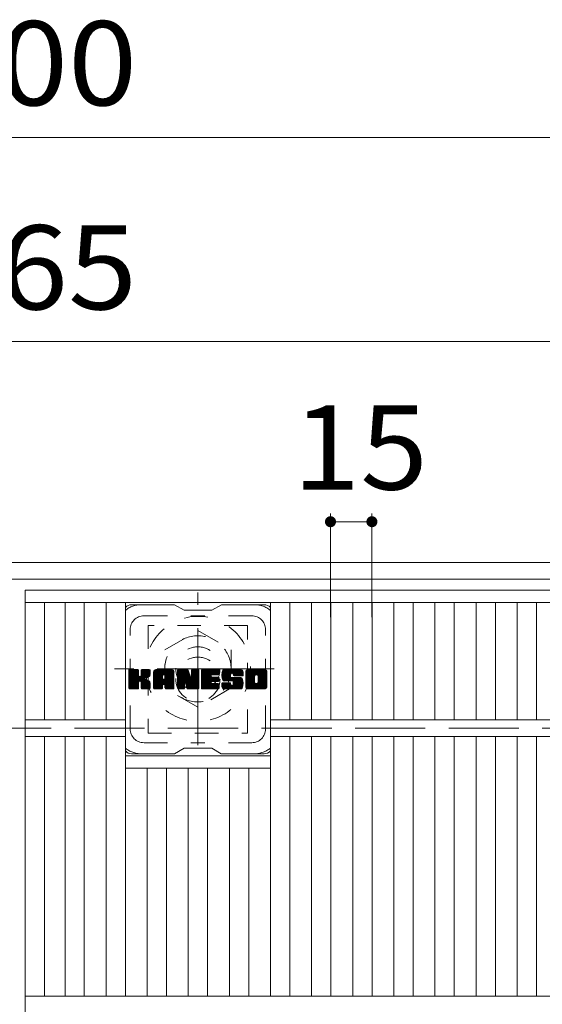
# Model space of a CAD drawing. Units: millimetres. Extents: x -1897 to 1874, y -10003 to 1346.
# Drawn here: x -1131 to -942, y 989 to 1346 of the extents above; entities that cross this region are included whole.
import ezdxf

# ---------------------------------------------------------------- set-up
doc = ezdxf.new("R2010")
doc.units = ezdxf.units.MM
doc.header["$LTSCALE"] = 10
for name, pattern in [('JWW_CENTER1', [6.773333, 4.233333, -0.846667, 0.846667, -0.846667]), ('JWW_DASHED1', [1.693333, 0.846667, -0.846667]), ('JWW_DASHED3', [3.386667, 2.54, -0.846667])]:
    doc.linetypes.add(name, pattern=pattern)
for name, color, linetype in [('C-1', 7, 'Continuous'), ('C-2', 7, 'Continuous'), ('C-3', 7, 'Continuous'), ('C-4', 7, 'Continuous'), ('C-7', 7, 'Continuous')]:
    doc.layers.add(name, color=color, linetype=linetype)
doc.styles.add('ＭＳ ゴシック', font='txt', dxfattribs={"height": 1})

msp = doc.modelspace()

# ---------------------------------------------------------------- linework, layer by layer
at = {"layer": 'C-1', "color": 2, "linetype": 'Continuous', "lineweight": 9}
for p, q in [((-721.35, 1149.01), (-1541.35, 1149.01)), ((-727.35, 1143.01), (-1535.35, 1143.01))]:
    msp.add_line(p, q, dxfattribs=at)
at = {"layer": 'C-1', "color": 2, "linetype": 'JWW_CENTER1', "lineweight": 9}
for p, q in [((-1066.85, 1082.87), (-1066.85, 1138.14)), ((-1039.22, 1110.51), (-1096.99, 1110.51))]:
    msp.add_line(p, q, dxfattribs=at)
at = {"layer": 'C-1', "color": 2, "linetype": 'JWW_DASHED1', "lineweight": 9}
for p, q in [((-1078.85, 1117.43), (-1066.85, 1124.36)), ((-1066.85, 1124.36), (-1054.85, 1117.43)), ((-1078.85, 1103.58), (-1078.85, 1117.43)), ((-1054.85, 1117.43), (-1054.85, 1103.58)), ((-1066.85, 1096.65), (-1078.85, 1103.58)), ((-1054.85, 1103.58), (-1066.85, 1096.65))]:
    msp.add_line(p, q, dxfattribs=at)
at = {"layer": 'C-1', "color": 2, "linetype": 'JWW_DASHED3', "lineweight": 9}
msp.add_line((-781.35, 1089.01), (-1481.35, 1089.01), dxfattribs=at)
at = {"layer": 'C-1', "color": 2, "linetype": 'JWW_DASHED1', "lineweight": 9}
for radius in [19, 12, 8]:
    msp.add_circle((-1066.85, 1110.51), radius, dxfattribs=at)
at = {"layer": 'C-2', "color": 3, "linetype": 'Continuous', "lineweight": 9}
for p, q in [((-1129.35, 1139.01), (-736.35, 1139.01)), ((-1129.35, 339.01), (-1129.35, 1139.01)), ((-1129.35, 1134.5), (-736.35, 1134.5)), ((-1122.35, 1092), (-1122.35, 1134.5)), ((-1114.84, 1092), (-1114.84, 1134.5)), ((-1107.96, 1092), (-1107.96, 1134.5)), ((-1100.11, 1092), (-1100.11, 1134.5)), ((-1093.11, 992), (-1093.11, 1134.5)), ((-1040.59, 992), (-1040.59, 1134.5)), ((-1033.59, 1092), (-1033.59, 1134.5)), ((-1025.69, 1092), (-1025.69, 1134.5)), ((-1018.69, 1092), (-1018.69, 1134.5)), ((-1010.81, 1092), (-1010.81, 1134.5)), ((-1003.81, 1092), (-1003.81, 1134.5)), ((-995.93, 1092), (-995.93, 1134.5)), ((-988.93, 1092), (-988.93, 1134.5)), ((-981.05, 1092), (-981.05, 1134.5)), ((-974.05, 1092), (-974.05, 1134.5)), ((-966.17, 1092), (-966.17, 1134.5)), ((-959.17, 1092), (-959.17, 1134.5)), ((-951.29, 1092), (-951.29, 1134.5)), ((-944.29, 1092), (-944.29, 1134.5)), ((-1129.35, 1092), (-1093.11, 1092)), ((-1040.59, 1092), (-825.11, 1092)), ((-1129.35, 1086), (-1093.11, 1086)), ((-1122.35, 992), (-1122.35, 1086)), ((-1114.84, 992), (-1114.84, 1086)), ((-1107.96, 992), (-1107.96, 1086)), ((-1100.11, 992), (-1100.11, 1086)), ((-1040.59, 1086), (-825.11, 1086)), ((-1033.59, 992), (-1033.59, 1086)), ((-1025.69, 992), (-1025.69, 1086)), ((-1018.69, 992), (-1018.69, 1086)), ((-1010.81, 992), (-1010.81, 1086)), ((-1003.81, 992), (-1003.81, 1086)), ((-995.93, 992), (-995.93, 1086)), ((-988.93, 992), (-988.93, 1086)), ((-981.05, 992), (-981.05, 1086)), ((-974.05, 992), (-974.05, 1086)), ((-966.17, 992), (-966.17, 1086)), ((-959.17, 992), (-959.17, 1086)), ((-951.29, 992), (-951.29, 1086)), ((-944.29, 992), (-944.29, 1086)), ((-1093.11, 1079.01), (-1040.59, 1079.01)), ((-1093.11, 1074.51), (-1040.59, 1074.51)), ((-1085.23, 992), (-1085.23, 1074.51)), ((-1078.23, 992), (-1078.23, 1074.51)), ((-1070.35, 992), (-1070.35, 1074.51)), ((-1063.35, 992), (-1063.35, 1074.51)), ((-1055.47, 992), (-1055.47, 1074.51)), ((-1048.47, 992), (-1048.47, 1074.51)), ((-1129.35, 992), (-736.35, 992))]:
    msp.add_line(p, q, dxfattribs=at)
at = {"layer": 'C-3', "color": 4, "linetype": 'JWW_DASHED1', "lineweight": 9}
for p, q in [((-1084.85, 1126.26), (-1084.85, 1087.26)), ((-1048.85, 1126.26), (-1084.85, 1126.26)), ((-1048.85, 1087.26), (-1048.85, 1126.26)), ((-1084.85, 1087.26), (-1048.85, 1087.26))]:
    msp.add_line(p, q, dxfattribs=at)
msp.add_circle((-1066.85, 1106.76), 8, dxfattribs=at)
at = {"layer": 'C-4', "color": 7, "linetype": 'Continuous', "lineweight": 9}
for p, q in [((-1381.35, 1302.98), (-881.35, 1302.98)), ((-1463.85, 1229.06), (-798.85, 1229.06)), ((-1018.86, 1166.8), (-1018.86, 1129.17)), ((-1003.86, 1166.8), (-1003.86, 1129.17)), ((-1018.86, 1163.8), (-1003.86, 1163.8))]:
    msp.add_line(p, q, dxfattribs=at)
at = {"layer": 'C-4', "color": 7, "linetype": 'Continuous', "lineweight": 9, "const_width": 2}
for points in [[(-1017.86, 1163.8, 0.414214), (-1018.86, 1164.8, 0.414214), (-1019.86, 1163.8, 0.414214), (-1018.86, 1162.8, 0.414214)], [(-1002.86, 1163.8, 0.414214), (-1003.86, 1164.8, 0.414214), (-1004.86, 1163.8, 0.414214), (-1003.86, 1162.8, 0.414214)]]:
    msp.add_lwpolyline(points, format="xyb", close=True, dxfattribs=at)
at = {"layer": 'C-7', "color": 6, "linetype": 'Continuous', "lineweight": 9}
for p, q in [((-1075.35, 1133.75), (-1090.85, 1133.75)), ((-1075.35, 1133.75), (-1071.85, 1131.76)), ((-1061.85, 1131.76), (-1071.85, 1131.76)), ((-1061.85, 1131.76), (-1058.35, 1133.75)), ((-1042.85, 1133.75), (-1058.35, 1133.75)), ((-1091.85, 1109.9), (-1091.48, 1110.28)), ((-1091.85, 1109.71), (-1091.28, 1110.28)), ((-1091.85, 1109.52), (-1091.09, 1110.28)), ((-1091.85, 1109.33), (-1090.9, 1110.28)), ((-1091.85, 1109.14), (-1090.71, 1110.28)), ((-1091.85, 1108.94), (-1090.52, 1110.28)), ((-1091.85, 1108.75), (-1090.33, 1110.28)), ((-1091.85, 1108.56), (-1090.13, 1110.28)), ((-1091.85, 1108.37), (-1089.94, 1110.28)), ((-1091.85, 1108.18), (-1089.75, 1110.28)), ((-1091.85, 1107.99), (-1089.56, 1110.28)), ((-1091.85, 1107.79), (-1089.37, 1110.28)), ((-1091.85, 1107.6), (-1089.18, 1110.28)), ((-1091.85, 1107.41), (-1088.98, 1110.28)), ((-1091.85, 1107.22), (-1088.79, 1110.28)), ((-1091.85, 1107.03), (-1088.6, 1110.28)), ((-1091.85, 1106.83), (-1088.46, 1110.23)), ((-1091.85, 1106.64), (-1088.36, 1110.13)), ((-1091.85, 1106.45), (-1088.32, 1109.99)), ((-1091.85, 1103.53), (-1091.85, 1109.98)), ((-1091.85, 1106.26), (-1088.32, 1109.79)), ((-1091.85, 1106.07), (-1088.32, 1109.6)), ((-1091.85, 1105.88), (-1088.32, 1109.41)), ((-1091.85, 1105.68), (-1088.32, 1109.22)), ((-1091.83, 1103.41), (-1084.96, 1110.28)), ((-1091.8, 1110.15), (-1091.72, 1110.23)), ((-1091.74, 1103.3), (-1084.77, 1110.28)), ((-1091.61, 1103.24), (-1084.57, 1110.28)), ((-1088.62, 1110.28), (-1091.55, 1110.28)), ((-1091.43, 1103.23), (-1084.39, 1110.27)), ((-1091.24, 1103.23), (-1084.26, 1110.21)), ((-1091.05, 1103.23), (-1084.18, 1110.09)), ((-1088.32, 1109.98), (-1088.32, 1108.2)), ((-1088.03, 1106.06), (-1084.16, 1109.93)), ((-1087.8, 1106.09), (-1084.16, 1109.73)), ((-1087.65, 1106.05), (-1084.16, 1109.54)), ((-1087.53, 1105.98), (-1084.16, 1109.35)), ((-1087.38, 1108.05), (-1085.15, 1110.28)), ((-1087.35, 1109.99), (-1087.07, 1110.28)), ((-1087.35, 1109.8), (-1086.87, 1110.28)), ((-1087.35, 1109.61), (-1086.68, 1110.28)), ((-1087.35, 1109.42), (-1086.49, 1110.28)), ((-1087.35, 1109.23), (-1086.3, 1110.28)), ((-1087.35, 1109.03), (-1086.11, 1110.28)), ((-1087.35, 1108.84), (-1085.92, 1110.28)), ((-1087.35, 1108.65), (-1085.72, 1110.28)), ((-1087.35, 1108.46), (-1085.53, 1110.28)), ((-1087.35, 1108.27), (-1085.34, 1110.28)), ((-1087.35, 1109.98), (-1087.35, 1108.2)), ((-1084.46, 1110.28), (-1087.05, 1110.28)), ((-1086.24, 1107.07), (-1084.16, 1109.16)), ((-1084.16, 1109.98), (-1084.16, 1108.48)), ((-1082.88, 1109.29), (-1081.89, 1110.28)), ((-1082.88, 1109.1), (-1081.7, 1110.28)), ((-1082.88, 1108.9), (-1081.51, 1110.28)), ((-1082.88, 1108.71), (-1081.31, 1110.28)), ((-1082.88, 1108.52), (-1081.12, 1110.28)), ((-1082.88, 1108.33), (-1080.93, 1110.28)), ((-1082.88, 1108.14), (-1080.74, 1110.28)), ((-1082.88, 1107.95), (-1080.55, 1110.28)), ((-1082.88, 1107.75), (-1080.36, 1110.28)), ((-1082.88, 1107.56), (-1080.16, 1110.28)), ((-1082.88, 1107.37), (-1079.97, 1110.28)), ((-1082.88, 1107.18), (-1079.78, 1110.28)), ((-1082.88, 1106.99), (-1079.59, 1110.28)), ((-1082.88, 1106.79), (-1079.4, 1110.28)), ((-1082.88, 1106.6), (-1079.21, 1110.28)), ((-1082.88, 1106.41), (-1079.01, 1110.28)), ((-1082.88, 1106.22), (-1078.82, 1110.28)), ((-1082.88, 1106.03), (-1078.63, 1110.28)), ((-1082.88, 1105.84), (-1078.44, 1110.28)), ((-1082.88, 1105.64), (-1078.25, 1110.28)), ((-1082.88, 1105.45), (-1078.05, 1110.28)), ((-1082.88, 1105.26), (-1077.86, 1110.28)), ((-1082.88, 1105.07), (-1077.67, 1110.28)), ((-1082.88, 1104.88), (-1077.48, 1110.28)), ((-1082.88, 1103.53), (-1082.88, 1109.27)), ((-1082.85, 1109.51), (-1082.11, 1110.25)), ((-1082.69, 1109.86), (-1082.46, 1110.09)), ((-1082.23, 1103.23), (-1075.66, 1109.8)), ((-1082.03, 1103.23), (-1075.59, 1109.68)), ((-1076.51, 1110.28), (-1081.87, 1110.28)), ((-1081.84, 1103.23), (-1075.54, 1109.53)), ((-1081.65, 1103.23), (-1075.51, 1109.37)), ((-1081.46, 1103.23), (-1075.51, 1109.18)), ((-1079.21, 1108.36), (-1077.29, 1110.28)), ((-1079.04, 1108.34), (-1077.1, 1110.28)), ((-1078.91, 1108.27), (-1076.9, 1110.28)), ((-1078.81, 1108.18), (-1076.71, 1110.28)), ((-1078.74, 1108.06), (-1076.52, 1110.28)), ((-1078.7, 1107.9), (-1076.34, 1110.26)), ((-1078.7, 1107.71), (-1076.19, 1110.23)), ((-1078.7, 1107.52), (-1076.06, 1110.17)), ((-1078.7, 1107.33), (-1075.94, 1110.1)), ((-1078.7, 1107.14), (-1075.83, 1110.01)), ((-1078.7, 1106.95), (-1075.74, 1109.91)), ((-1075.51, 1103.53), (-1075.51, 1109.27)), ((-1074.21, 1109.9), (-1073.84, 1110.28)), ((-1074.21, 1109.71), (-1073.64, 1110.28)), ((-1074.21, 1109.52), (-1073.45, 1110.28)), ((-1074.21, 1109.33), (-1073.26, 1110.28)), ((-1074.21, 1109.14), (-1073.07, 1110.28)), ((-1074.21, 1108.95), (-1072.88, 1110.28)), ((-1074.21, 1108.75), (-1072.69, 1110.28)), ((-1074.21, 1108.56), (-1072.49, 1110.28)), ((-1074.21, 1108.37), (-1072.3, 1110.28)), ((-1074.21, 1108.18), (-1072.11, 1110.28)), ((-1074.21, 1107.99), (-1071.92, 1110.28)), ((-1074.21, 1107.8), (-1071.73, 1110.28)), ((-1074.21, 1107.6), (-1071.54, 1110.28)), ((-1074.21, 1107.41), (-1071.34, 1110.28)), ((-1074.21, 1107.22), (-1071.15, 1110.28)), ((-1074.21, 1107.03), (-1070.96, 1110.28)), ((-1074.21, 1106.84), (-1070.77, 1110.28)), ((-1074.21, 1106.64), (-1070.58, 1110.27)), ((-1074.21, 1106.45), (-1070.45, 1110.21)), ((-1074.21, 1106.26), (-1070.36, 1110.11)), ((-1074.21, 1109.98), (-1074.21, 1103.53)), ((-1074.21, 1106.07), (-1070.31, 1109.97)), ((-1074.21, 1105.88), (-1070.27, 1109.82)), ((-1074.21, 1105.69), (-1070.22, 1109.68)), ((-1074.21, 1105.49), (-1070.18, 1109.53)), ((-1074.21, 1105.3), (-1070.13, 1109.39)), ((-1074.21, 1105.11), (-1070.08, 1109.24)), ((-1074.16, 1110.15), (-1074.08, 1110.22)), ((-1073.91, 1110.28), (-1070.64, 1110.28)), ((-1071.22, 1105.04), (-1066.55, 1109.7)), ((-1071.17, 1104.89), (-1066.55, 1109.51)), ((-1071.13, 1104.74), (-1066.55, 1109.32)), ((-1070.35, 1110.07), (-1069.43, 1107.2)), ((-1069.12, 1110.01), (-1068.85, 1110.28)), ((-1069.12, 1109.82), (-1068.66, 1110.28)), ((-1069.12, 1109.63), (-1068.47, 1110.28)), ((-1069.12, 1109.44), (-1068.28, 1110.28)), ((-1069.12, 1109.25), (-1068.08, 1110.28)), ((-1069.12, 1109.05), (-1067.89, 1110.28)), ((-1069.12, 1108.86), (-1067.7, 1110.28)), ((-1069.12, 1108.67), (-1067.51, 1110.28)), ((-1069.12, 1108.48), (-1067.32, 1110.28)), ((-1069.12, 1108.29), (-1067.13, 1110.28)), ((-1069.12, 1108.09), (-1066.93, 1110.28)), ((-1069.12, 1107.9), (-1066.76, 1110.26)), ((-1069.12, 1107.71), (-1066.64, 1110.19)), ((-1069.12, 1107.52), (-1066.57, 1110.07)), ((-1069.12, 1109.98), (-1069.12, 1107.25)), ((-1069.12, 1107.33), (-1066.55, 1109.89)), ((-1068.82, 1110.28), (-1066.86, 1110.28)), ((-1066.55, 1109.98), (-1066.55, 1103.53)), ((-1065.58, 1109.91), (-1065.21, 1110.28)), ((-1065.58, 1109.72), (-1065.02, 1110.28)), ((-1065.58, 1109.53), (-1064.83, 1110.28)), ((-1065.58, 1109.34), (-1064.63, 1110.28)), ((-1065.58, 1109.14), (-1064.44, 1110.28)), ((-1065.58, 1108.95), (-1064.25, 1110.28)), ((-1065.58, 1108.76), (-1064.06, 1110.28)), ((-1065.58, 1108.57), (-1063.87, 1110.28)), ((-1065.58, 1108.38), (-1063.67, 1110.28)), ((-1065.58, 1108.19), (-1063.48, 1110.28)), ((-1065.58, 1107.99), (-1063.29, 1110.28)), ((-1065.58, 1107.8), (-1063.1, 1110.28)), ((-1065.58, 1107.61), (-1062.91, 1110.28)), ((-1065.58, 1107.42), (-1062.72, 1110.28)), ((-1065.58, 1107.23), (-1062.52, 1110.28)), ((-1065.58, 1107.03), (-1062.33, 1110.28)), ((-1065.58, 1106.84), (-1062.14, 1110.28)), ((-1065.58, 1106.65), (-1061.95, 1110.28)), ((-1065.58, 1106.46), (-1061.76, 1110.28)), ((-1065.58, 1106.27), (-1061.57, 1110.28)), ((-1065.58, 1106.08), (-1061.37, 1110.28)), ((-1065.58, 1105.88), (-1061.18, 1110.28)), ((-1065.58, 1105.69), (-1060.99, 1110.28)), ((-1065.58, 1105.5), (-1060.8, 1110.28)), ((-1065.58, 1105.31), (-1060.61, 1110.28)), ((-1065.58, 1105.12), (-1060.42, 1110.28)), ((-1065.58, 1104.93), (-1060.22, 1110.28)), ((-1065.58, 1104.73), (-1060.03, 1110.28)), ((-1065.58, 1103.53), (-1065.58, 1109.98)), ((-1065.28, 1110.28), (-1059.47, 1110.28)), ((-1061.78, 1108.34), (-1059.84, 1110.28)), ((-1061.55, 1108.37), (-1059.65, 1110.28)), ((-1061.36, 1108.37), (-1059.46, 1110.28)), ((-1061.17, 1108.37), (-1059.31, 1110.23)), ((-1060.98, 1108.37), (-1059.21, 1110.14)), ((-1060.79, 1108.37), (-1059.17, 1109.99)), ((-1060.6, 1108.37), (-1059.17, 1109.8)), ((-1060.4, 1108.37), (-1059.17, 1109.61)), ((-1060.21, 1108.37), (-1059.17, 1109.42)), ((-1060.02, 1108.37), (-1059.17, 1109.23)), ((-1059.17, 1108.68), (-1059.17, 1109.98)), ((-1058.2, 1108.28), (-1056.2, 1110.28)), ((-1058.2, 1108.09), (-1056.01, 1110.28)), ((-1058.19, 1108.48), (-1056.39, 1110.28)), ((-1058.19, 1107.9), (-1055.81, 1110.28)), ((-1058.18, 1107.73), (-1055.62, 1110.28)), ((-1058.17, 1108.69), (-1056.58, 1110.28)), ((-1058.16, 1107.55), (-1055.43, 1110.28)), ((-1058.14, 1108.91), (-1056.77, 1110.28)), ((-1058.13, 1107.39), (-1055.24, 1110.28)), ((-1058.1, 1109.14), (-1056.96, 1110.28)), ((-1058.1, 1107.23), (-1055.05, 1110.28)), ((-1058.06, 1107.07), (-1054.86, 1110.28)), ((-1058.04, 1109.4), (-1057.16, 1110.28)), ((-1058.02, 1106.92), (-1054.66, 1110.28)), ((-1057.97, 1106.78), (-1054.47, 1110.28)), ((-1057.95, 1109.67), (-1057.35, 1110.28)), ((-1057.93, 1106.63), (-1054.28, 1110.28)), ((-1057.87, 1106.5), (-1054.09, 1110.28)), ((-1057.84, 1109.98), (-1057.58, 1110.23)), ((-1057.81, 1106.36), (-1053.9, 1110.28)), ((-1057.73, 1106.25), (-1053.7, 1110.28)), ((-1057.62, 1106.17), (-1053.51, 1110.28)), ((-1051.51, 1110.28), (-1057.38, 1110.28)), ((-1054.62, 1108.98), (-1053.32, 1110.28)), ((-1054.43, 1108.98), (-1053.13, 1110.28)), ((-1054.28, 1108.93), (-1052.94, 1110.28)), ((-1054.17, 1108.85), (-1052.75, 1110.28)), ((-1054.09, 1108.75), (-1052.55, 1110.28)), ((-1054.03, 1108.61), (-1052.36, 1110.28)), ((-1054.02, 1108.43), (-1052.17, 1110.28)), ((-1054.01, 1108.25), (-1051.98, 1110.28)), ((-1053.95, 1108.12), (-1051.79, 1110.28)), ((-1053.84, 1108.04), (-1051.6, 1110.28)), ((-1053.67, 1108.01), (-1051.41, 1110.27)), ((-1053.48, 1108.01), (-1051.25, 1110.24)), ((-1053.29, 1108.01), (-1051.11, 1110.19)), ((-1053.09, 1108.01), (-1050.98, 1110.13)), ((-1052.9, 1108.01), (-1050.87, 1110.05)), ((-1052.71, 1108.01), (-1050.77, 1109.95)), ((-1052.52, 1108.01), (-1050.69, 1109.85)), ((-1052.33, 1108.01), (-1050.61, 1109.73)), ((-1052.14, 1108.01), (-1050.56, 1109.59)), ((-1051.94, 1108.01), (-1050.52, 1109.44)), ((-1051.75, 1108.01), (-1050.51, 1109.26)), ((-1050.51, 1109.27), (-1050.51, 1108.01)), ((-1049.53, 1109.28), (-1048.53, 1110.28)), ((-1049.53, 1109.09), (-1048.34, 1110.28)), ((-1049.53, 1108.89), (-1048.14, 1110.28)), ((-1049.53, 1108.7), (-1047.95, 1110.28)), ((-1049.53, 1108.51), (-1047.76, 1110.28)), ((-1049.53, 1108.32), (-1047.57, 1110.28)), ((-1049.53, 1108.13), (-1047.38, 1110.28)), ((-1049.53, 1107.94), (-1047.19, 1110.28)), ((-1049.53, 1107.74), (-1046.99, 1110.28)), ((-1049.53, 1107.55), (-1046.8, 1110.28)), ((-1049.53, 1107.36), (-1046.61, 1110.28)), ((-1049.53, 1107.17), (-1046.42, 1110.28)), ((-1049.53, 1106.98), (-1046.23, 1110.28)), ((-1049.53, 1106.79), (-1046.04, 1110.28)), ((-1049.53, 1106.59), (-1045.84, 1110.28)), ((-1049.53, 1106.4), (-1045.65, 1110.28)), ((-1049.53, 1106.21), (-1045.46, 1110.28)), ((-1049.53, 1106.02), (-1045.27, 1110.28)), ((-1049.53, 1105.83), (-1045.08, 1110.28)), ((-1049.53, 1105.63), (-1044.89, 1110.28)), ((-1049.53, 1105.44), (-1044.69, 1110.28)), ((-1049.53, 1105.25), (-1044.5, 1110.28)), ((-1049.53, 1105.06), (-1044.31, 1110.28)), ((-1049.53, 1104.87), (-1044.12, 1110.28)), ((-1049.53, 1104.24), (-1049.53, 1109.27)), ((-1049.5, 1109.49), (-1048.74, 1110.25)), ((-1049.36, 1109.83), (-1049.08, 1110.11)), ((-1042.86, 1110.28), (-1048.52, 1110.28)), ((-1045.88, 1108.33), (-1043.93, 1110.28)), ((-1045.66, 1108.36), (-1043.73, 1110.28)), ((-1045.5, 1108.33), (-1043.54, 1110.28)), ((-1045.37, 1108.26), (-1043.35, 1110.28)), ((-1045.26, 1108.18), (-1043.16, 1110.28)), ((-1045.17, 1108.07), (-1042.97, 1110.28)), ((-1045.11, 1107.95), (-1042.78, 1110.28)), ((-1045.08, 1107.79), (-1042.61, 1110.25)), ((-1045.07, 1107.6), (-1042.47, 1110.2)), ((-1045.07, 1107.41), (-1042.34, 1110.14)), ((-1045.07, 1107.21), (-1042.23, 1110.06)), ((-1045.07, 1107.02), (-1042.13, 1109.97)), ((-1045.07, 1106.83), (-1042.04, 1109.86)), ((-1045.07, 1106.64), (-1041.97, 1109.74)), ((-1045.07, 1106.45), (-1041.91, 1109.61)), ((-1045.07, 1106.26), (-1041.87, 1109.46)), ((-1045.07, 1106.06), (-1041.85, 1109.29)), ((-1041.85, 1109.27), (-1041.85, 1104.24)), ((-1091.85, 1105.49), (-1088.32, 1109.03)), ((-1091.85, 1105.3), (-1088.32, 1108.84)), ((-1091.85, 1105.11), (-1088.32, 1108.64)), ((-1091.85, 1104.92), (-1088.32, 1108.45)), ((-1091.85, 1104.73), (-1088.32, 1108.26)), ((-1091.85, 1104.53), (-1088.3, 1108.08)), ((-1091.85, 1104.34), (-1088.25, 1107.95)), ((-1091.85, 1104.15), (-1088.16, 1107.84)), ((-1091.85, 1103.96), (-1088.05, 1107.77)), ((-1091.85, 1103.58), (-1087.69, 1107.74)), ((-1091.85, 1103.77), (-1087.9, 1107.72)), ((-1090.85, 1103.23), (-1088.28, 1105.81)), ((-1090.66, 1103.23), (-1088.32, 1105.58)), ((-1088.32, 1103.53), (-1088.32, 1105.62)), ((-1087.44, 1105.88), (-1086.4, 1106.92)), ((-1087.38, 1105.75), (-1086.35, 1106.78)), ((-1087.36, 1105.57), (-1086.2, 1106.73)), ((-1087.36, 1105.38), (-1086.03, 1106.72)), ((-1087.36, 1105.19), (-1085.86, 1106.69)), ((-1087.36, 1105), (-1085.7, 1106.66)), ((-1087.36, 1104.81), (-1085.55, 1106.62)), ((-1087.36, 1104.61), (-1085.41, 1106.57)), ((-1087.36, 1104.42), (-1085.27, 1106.52)), ((-1087.36, 1104.23), (-1085.13, 1106.46)), ((-1087.36, 1104.04), (-1085, 1106.4)), ((-1087.36, 1103.85), (-1084.88, 1106.33)), ((-1087.36, 1103.66), (-1084.76, 1106.26)), ((-1087.36, 1103.47), (-1084.64, 1106.19)), ((-1087.36, 1103.53), (-1087.36, 1105.62)), ((-1087.29, 1103.34), (-1084.53, 1106.1)), ((-1087.18, 1103.26), (-1084.43, 1106.01)), ((-1087.02, 1103.23), (-1084.34, 1105.91)), ((-1086.83, 1103.23), (-1084.27, 1105.79)), ((-1086.64, 1103.23), (-1084.21, 1105.66)), ((-1086.02, 1107.11), (-1084.16, 1108.97)), ((-1085.77, 1107.16), (-1084.16, 1108.78)), ((-1085.51, 1107.24), (-1084.16, 1108.58)), ((-1085.21, 1107.34), (-1084.16, 1108.39)), ((-1084.86, 1107.5), (-1084.22, 1108.14)), ((-1082.88, 1104.69), (-1079.68, 1107.88)), ((-1082.88, 1104.49), (-1079.68, 1107.69)), ((-1082.88, 1104.3), (-1079.68, 1107.5)), ((-1082.88, 1104.11), (-1079.68, 1107.31)), ((-1082.88, 1103.92), (-1079.68, 1107.12)), ((-1082.88, 1103.73), (-1079.68, 1106.92)), ((-1082.88, 1103.54), (-1079.66, 1106.76)), ((-1082.84, 1103.38), (-1079.5, 1106.73)), ((-1082.75, 1103.28), (-1079.3, 1106.73)), ((-1082.61, 1103.23), (-1079.11, 1106.73)), ((-1082.42, 1103.23), (-1078.92, 1106.73)), ((-1081.27, 1103.23), (-1075.51, 1108.99)), ((-1081.08, 1103.23), (-1075.51, 1108.8)), ((-1079.68, 1106.83), (-1079.68, 1107.87)), ((-1078.8, 1106.73), (-1079.58, 1106.73)), ((-1079.3, 1104.82), (-1075.51, 1108.61)), ((-1079.1, 1104.82), (-1075.51, 1108.42)), ((-1078.96, 1104.77), (-1075.51, 1108.23)), ((-1078.85, 1104.69), (-1075.51, 1108.03)), ((-1078.77, 1104.58), (-1075.51, 1107.84)), ((-1078.71, 1104.44), (-1075.51, 1107.65)), ((-1078.7, 1106.83), (-1078.7, 1107.87)), ((-1078.7, 1104.26), (-1075.51, 1107.46)), ((-1078.7, 1104.07), (-1075.51, 1107.27)), ((-1078.7, 1103.88), (-1075.51, 1107.08)), ((-1078.7, 1103.69), (-1075.51, 1106.88)), ((-1078.7, 1103.5), (-1075.51, 1106.69)), ((-1078.65, 1103.36), (-1075.51, 1106.5)), ((-1078.55, 1103.27), (-1075.51, 1106.31)), ((-1078.39, 1103.23), (-1075.51, 1106.12)), ((-1078.2, 1103.23), (-1075.51, 1105.93)), ((-1078.01, 1103.23), (-1075.51, 1105.73)), ((-1074.21, 1104.92), (-1070.04, 1109.09)), ((-1074.21, 1104.73), (-1069.99, 1108.95)), ((-1074.21, 1104.54), (-1069.94, 1108.8)), ((-1074.21, 1104.34), (-1069.9, 1108.66)), ((-1074.21, 1104.15), (-1069.85, 1108.51)), ((-1074.21, 1103.96), (-1069.8, 1108.37)), ((-1074.21, 1103.77), (-1069.76, 1108.22)), ((-1074.21, 1103.58), (-1069.71, 1108.08)), ((-1074.19, 1103.41), (-1069.66, 1107.93)), ((-1074.1, 1103.3), (-1069.62, 1107.79)), ((-1073.97, 1103.24), (-1069.57, 1107.64)), ((-1071.56, 1105.46), (-1069.52, 1107.5)), ((-1071.39, 1105.44), (-1069.48, 1107.35)), ((-1071.3, 1105.34), (-1069.43, 1107.21)), ((-1071.26, 1105.19), (-1069.34, 1107.1)), ((-1071.08, 1104.6), (-1066.55, 1109.13)), ((-1071.04, 1104.45), (-1066.55, 1108.93)), ((-1071, 1104.3), (-1066.55, 1108.74)), ((-1070.95, 1104.15), (-1066.55, 1108.55)), ((-1070.91, 1104), (-1066.55, 1108.36)), ((-1070.87, 1103.86), (-1066.55, 1108.17)), ((-1070.82, 1103.71), (-1066.55, 1107.97)), ((-1070.78, 1103.56), (-1066.55, 1107.78)), ((-1070.73, 1103.41), (-1066.55, 1107.59)), ((-1070.65, 1103.3), (-1066.55, 1107.4)), ((-1070.52, 1103.24), (-1066.55, 1107.21)), ((-1070.34, 1103.23), (-1066.55, 1107.02)), ((-1070.15, 1103.23), (-1066.55, 1106.82)), ((-1069.96, 1103.23), (-1066.55, 1106.63)), ((-1069.76, 1103.23), (-1066.55, 1106.44)), ((-1069.57, 1103.23), (-1066.55, 1106.25)), ((-1069.38, 1103.23), (-1066.55, 1106.06)), ((-1069.19, 1103.23), (-1066.55, 1105.87)), ((-1069, 1103.23), (-1066.55, 1105.67)), ((-1065.58, 1104.54), (-1062.01, 1108.11)), ((-1065.58, 1104.35), (-1062.03, 1107.89)), ((-1065.58, 1104.16), (-1061.99, 1107.75)), ((-1065.58, 1103.97), (-1061.9, 1107.64)), ((-1065.58, 1103.78), (-1061.79, 1107.56)), ((-1065.58, 1103.58), (-1061.63, 1107.53)), ((-1065.55, 1103.42), (-1061.44, 1107.53)), ((-1065.47, 1103.3), (-1061.25, 1107.53)), ((-1065.35, 1103.24), (-1061.06, 1107.53)), ((-1065.16, 1103.23), (-1060.86, 1107.53)), ((-1064.97, 1103.23), (-1060.67, 1107.53)), ((-1064.78, 1103.23), (-1060.48, 1107.53)), ((-1064.59, 1103.23), (-1060.29, 1107.53)), ((-1064.4, 1103.23), (-1062.04, 1105.59)), ((-1061.65, 1105.98), (-1060.1, 1107.53)), ((-1059.47, 1105.98), (-1061.63, 1105.98)), ((-1059.47, 1108.37), (-1061.62, 1108.37)), ((-1059.47, 1107.53), (-1061.62, 1107.53)), ((-1061.45, 1105.98), (-1059.91, 1107.53)), ((-1061.26, 1105.98), (-1059.71, 1107.53)), ((-1061.07, 1105.98), (-1059.52, 1107.53)), ((-1060.88, 1105.98), (-1059.35, 1107.51)), ((-1060.69, 1105.98), (-1059.24, 1107.43)), ((-1060.5, 1105.98), (-1059.18, 1107.3)), ((-1060.3, 1105.98), (-1059.17, 1107.12)), ((-1060.11, 1105.98), (-1059.17, 1106.92)), ((-1059.92, 1105.98), (-1059.17, 1106.73)), ((-1059.83, 1108.37), (-1059.17, 1109.03)), ((-1059.73, 1105.98), (-1059.17, 1106.54)), ((-1059.64, 1108.37), (-1059.17, 1108.84)), ((-1059.54, 1105.98), (-1059.17, 1106.35)), ((-1059.44, 1108.37), (-1059.17, 1108.65)), ((-1059.17, 1106.28), (-1059.17, 1107.23)), ((-1057.48, 1106.12), (-1055, 1108.6)), ((-1054.34, 1106.11), (-1057.38, 1106.11)), ((-1057.3, 1106.11), (-1055.01, 1108.4)), ((-1057.11, 1106.11), (-1055.01, 1108.2)), ((-1056.91, 1106.11), (-1055.01, 1108.01)), ((-1056.72, 1106.11), (-1055.01, 1107.82)), ((-1056.53, 1106.11), (-1055.01, 1107.64)), ((-1056.34, 1106.11), (-1054.94, 1107.51)), ((-1056.15, 1106.11), (-1054.83, 1107.42)), ((-1055.96, 1106.11), (-1054.67, 1107.4)), ((-1055.76, 1106.11), (-1054.48, 1107.4)), ((-1055.57, 1106.11), (-1054.29, 1107.4)), ((-1055.38, 1106.11), (-1054.09, 1107.4)), ((-1055.38, 1103.23), (-1051.23, 1107.39)), ((-1055.19, 1106.11), (-1053.9, 1107.4)), ((-1055.19, 1103.23), (-1051.09, 1107.34)), ((-1055.01, 1107.7), (-1055.01, 1108.49)), ((-1055, 1106.11), (-1053.71, 1107.4)), ((-1055, 1103.23), (-1050.98, 1107.25)), ((-1054.81, 1103.23), (-1050.89, 1107.15)), ((-1054.8, 1106.11), (-1053.52, 1107.4)), ((-1054.71, 1107.4), (-1051.33, 1107.4)), ((-1054.62, 1103.23), (-1050.83, 1107.01)), ((-1054.61, 1106.11), (-1053.33, 1107.4)), ((-1054.43, 1103.23), (-1050.78, 1106.87)), ((-1054.42, 1106.11), (-1053.14, 1107.4)), ((-1054.24, 1106.1), (-1052.94, 1107.4)), ((-1054.23, 1103.23), (-1050.73, 1106.73)), ((-1054.13, 1106.02), (-1052.75, 1107.4)), ((-1054.13, 1104.67), (-1051.41, 1107.4)), ((-1054.05, 1105.91), (-1052.56, 1107.4)), ((-1054.04, 1105.73), (-1052.37, 1107.4)), ((-1054.04, 1105.54), (-1052.18, 1107.4)), ((-1054.04, 1105.35), (-1051.99, 1107.4)), ((-1054.04, 1105.15), (-1051.79, 1107.4)), ((-1054.04, 1104.96), (-1051.6, 1107.4)), ((-1054.04, 1103.23), (-1050.69, 1106.59)), ((-1054.04, 1105.81), (-1054.04, 1104.96)), ((-1054.02, 1108.32), (-1054.02, 1108.49)), ((-1053.85, 1103.23), (-1050.65, 1106.44)), ((-1053.72, 1108.01), (-1050.51, 1108.01)), ((-1053.66, 1103.23), (-1050.61, 1106.28)), ((-1053.47, 1103.23), (-1050.58, 1106.12)), ((-1053.28, 1103.23), (-1050.55, 1105.95)), ((-1053.08, 1103.23), (-1050.53, 1105.78)), ((-1052.89, 1103.23), (-1050.52, 1105.61)), ((-1051.56, 1108.01), (-1050.51, 1109.07)), ((-1051.37, 1108.01), (-1050.51, 1108.88)), ((-1051.18, 1108.01), (-1050.51, 1108.68)), ((-1050.99, 1108.01), (-1050.51, 1108.49)), ((-1050.79, 1108.01), (-1050.51, 1108.3)), ((-1050.6, 1108.01), (-1050.51, 1108.11)), ((-1049.53, 1104.68), (-1046.28, 1107.93)), ((-1049.53, 1104.48), (-1046.31, 1107.71)), ((-1049.53, 1104.29), (-1046.31, 1107.51)), ((-1049.52, 1104.11), (-1046.31, 1107.32)), ((-1049.49, 1103.95), (-1046.31, 1107.13)), ((-1049.43, 1103.81), (-1046.31, 1106.94)), ((-1049.37, 1103.69), (-1046.31, 1106.75)), ((-1049.28, 1103.58), (-1046.31, 1106.56)), ((-1049.19, 1103.48), (-1046.31, 1106.36)), ((-1049.08, 1103.4), (-1046.31, 1106.17)), ((-1048.96, 1103.33), (-1046.31, 1105.98)), ((-1048.82, 1103.28), (-1046.31, 1105.79)), ((-1048.66, 1103.24), (-1046.29, 1105.62)), ((-1047.33, 1103.23), (-1041.85, 1108.71)), ((-1047.14, 1103.23), (-1041.85, 1108.52)), ((-1046.95, 1103.23), (-1041.85, 1108.33)), ((-1046.76, 1103.23), (-1041.85, 1108.14)), ((-1046.56, 1103.23), (-1041.85, 1107.94)), ((-1046.37, 1103.23), (-1041.85, 1107.75)), ((-1046.31, 1105.77), (-1046.31, 1107.74)), ((-1046.18, 1103.23), (-1041.85, 1107.56)), ((-1045.99, 1103.23), (-1041.85, 1107.37)), ((-1045.8, 1103.23), (-1041.85, 1107.18)), ((-1045.61, 1103.23), (-1041.85, 1106.98)), ((-1045.41, 1103.23), (-1041.85, 1106.79)), ((-1045.22, 1103.23), (-1041.85, 1106.6)), ((-1045.08, 1105.67), (-1041.85, 1108.9)), ((-1045.07, 1105.87), (-1041.85, 1109.09)), ((-1045.07, 1105.77), (-1045.07, 1107.74)), ((-1045.03, 1103.23), (-1041.85, 1106.41)), ((-1044.84, 1103.23), (-1041.85, 1106.22)), ((-1044.65, 1103.23), (-1041.85, 1106.03)), ((-1044.46, 1103.23), (-1041.85, 1105.83)), ((-1044.26, 1103.23), (-1041.85, 1105.64)), ((-1091.55, 1103.23), (-1088.62, 1103.23)), ((-1090.47, 1103.23), (-1088.32, 1105.38)), ((-1090.28, 1103.23), (-1088.32, 1105.19)), ((-1090.09, 1103.23), (-1088.32, 1105)), ((-1089.9, 1103.23), (-1088.32, 1104.81)), ((-1089.7, 1103.23), (-1088.32, 1104.62)), ((-1089.51, 1103.23), (-1088.32, 1104.43)), ((-1089.32, 1103.23), (-1088.32, 1104.23)), ((-1089.13, 1103.23), (-1088.32, 1104.04)), ((-1088.94, 1103.23), (-1088.32, 1103.85)), ((-1088.75, 1103.23), (-1088.32, 1103.66)), ((-1088.54, 1103.24), (-1088.33, 1103.46)), ((-1087.06, 1103.23), (-1084.46, 1103.23)), ((-1086.44, 1103.23), (-1084.17, 1105.5)), ((-1086.25, 1103.23), (-1084.15, 1105.33)), ((-1086.06, 1103.23), (-1084.15, 1105.14)), ((-1085.87, 1103.23), (-1084.15, 1104.95)), ((-1085.68, 1103.23), (-1084.15, 1104.75)), ((-1085.49, 1103.23), (-1084.15, 1104.56)), ((-1085.29, 1103.23), (-1084.15, 1104.37)), ((-1085.1, 1103.23), (-1084.15, 1104.18)), ((-1084.91, 1103.23), (-1084.15, 1103.99)), ((-1084.72, 1103.23), (-1084.15, 1103.8)), ((-1084.53, 1103.23), (-1084.15, 1103.6)), ((-1084.28, 1103.29), (-1084.21, 1103.35)), ((-1084.15, 1103.53), (-1084.15, 1105.32)), ((-1079.99, 1103.23), (-1082.58, 1103.23)), ((-1080.88, 1103.23), (-1079.67, 1104.44)), ((-1080.69, 1103.23), (-1079.68, 1104.24)), ((-1080.5, 1103.23), (-1079.68, 1104.05)), ((-1080.31, 1103.23), (-1079.68, 1103.86)), ((-1080.12, 1103.23), (-1079.68, 1103.66)), ((-1079.92, 1103.24), (-1079.69, 1103.47)), ((-1079.68, 1103.53), (-1079.68, 1104.34)), ((-1078.7, 1103.53), (-1078.7, 1104.34)), ((-1078.4, 1103.23), (-1075.81, 1103.23)), ((-1077.82, 1103.23), (-1075.51, 1105.54)), ((-1077.63, 1103.23), (-1075.51, 1105.35)), ((-1077.43, 1103.23), (-1075.51, 1105.16)), ((-1077.24, 1103.23), (-1075.51, 1104.97)), ((-1077.05, 1103.23), (-1075.51, 1104.78)), ((-1076.86, 1103.23), (-1075.51, 1104.58)), ((-1076.67, 1103.23), (-1075.51, 1104.39)), ((-1076.47, 1103.23), (-1075.51, 1104.2)), ((-1076.28, 1103.23), (-1075.51, 1104.01)), ((-1076.09, 1103.23), (-1075.51, 1103.82)), ((-1075.9, 1103.23), (-1075.51, 1103.62)), ((-1075.68, 1103.26), (-1075.54, 1103.4)), ((-1071.98, 1103.23), (-1073.91, 1103.23)), ((-1073.79, 1103.23), (-1071.67, 1105.35)), ((-1073.6, 1103.23), (-1071.68, 1105.15)), ((-1073.41, 1103.23), (-1071.68, 1104.96)), ((-1073.22, 1103.23), (-1071.68, 1104.76)), ((-1073.02, 1103.23), (-1071.68, 1104.57)), ((-1072.83, 1103.23), (-1071.68, 1104.38)), ((-1072.64, 1103.23), (-1071.68, 1104.19)), ((-1072.45, 1103.23), (-1071.68, 1104)), ((-1072.26, 1103.23), (-1071.68, 1103.8)), ((-1072.06, 1103.23), (-1071.68, 1103.61)), ((-1071.83, 1103.27), (-1071.72, 1103.38)), ((-1071.68, 1103.53), (-1071.68, 1105.28)), ((-1070.74, 1103.45), (-1071.3, 1105.34)), ((-1066.86, 1103.23), (-1070.45, 1103.23)), ((-1068.81, 1103.23), (-1066.55, 1105.48)), ((-1068.61, 1103.23), (-1066.55, 1105.29)), ((-1068.42, 1103.23), (-1066.55, 1105.1)), ((-1068.23, 1103.23), (-1066.55, 1104.91)), ((-1068.04, 1103.23), (-1066.55, 1104.72)), ((-1067.85, 1103.23), (-1066.55, 1104.52)), ((-1067.66, 1103.23), (-1066.55, 1104.33)), ((-1067.46, 1103.23), (-1066.55, 1104.14)), ((-1067.27, 1103.23), (-1066.55, 1103.95)), ((-1067.08, 1103.23), (-1066.55, 1103.76)), ((-1066.89, 1103.23), (-1066.55, 1103.56)), ((-1065.28, 1103.23), (-1059.5, 1103.23)), ((-1064.2, 1103.23), (-1062.01, 1105.42)), ((-1064.01, 1103.23), (-1061.94, 1105.3)), ((-1063.82, 1103.23), (-1061.84, 1105.21)), ((-1063.63, 1103.23), (-1061.7, 1105.16)), ((-1063.44, 1103.23), (-1061.51, 1105.16)), ((-1063.25, 1103.23), (-1061.32, 1105.16)), ((-1063.05, 1103.23), (-1061.13, 1105.16)), ((-1062.86, 1103.23), (-1060.94, 1105.16)), ((-1062.67, 1103.23), (-1060.74, 1105.16)), ((-1062.48, 1103.23), (-1060.55, 1105.16)), ((-1062.29, 1103.23), (-1060.36, 1105.16)), ((-1062.09, 1103.23), (-1060.17, 1105.16)), ((-1061.9, 1103.23), (-1059.98, 1105.16)), ((-1061.71, 1103.23), (-1059.78, 1105.16)), ((-1059.5, 1105.16), (-1061.63, 1105.16)), ((-1061.52, 1103.23), (-1059.59, 1105.16)), ((-1061.33, 1103.23), (-1059.41, 1105.15)), ((-1061.14, 1103.23), (-1059.29, 1105.08)), ((-1060.94, 1103.23), (-1059.21, 1104.96)), ((-1060.75, 1103.23), (-1059.19, 1104.79)), ((-1060.56, 1103.23), (-1059.19, 1104.6)), ((-1060.37, 1103.23), (-1059.19, 1104.41)), ((-1060.18, 1103.23), (-1059.19, 1104.22)), ((-1059.99, 1103.23), (-1059.19, 1104.02)), ((-1059.79, 1103.23), (-1059.19, 1103.83)), ((-1059.6, 1103.23), (-1059.19, 1103.64)), ((-1059.39, 1103.25), (-1059.21, 1103.43)), ((-1059.19, 1103.53), (-1059.19, 1104.86)), ((-1058.2, 1105.21), (-1057.93, 1105.48)), ((-1058.2, 1105.02), (-1057.74, 1105.48)), ((-1058.2, 1104.82), (-1057.55, 1105.48)), ((-1058.2, 1104.63), (-1057.36, 1105.48)), ((-1058.2, 1104.44), (-1057.16, 1105.48)), ((-1058.2, 1104.25), (-1056.97, 1105.48)), ((-1058.2, 1105.18), (-1058.2, 1104.24)), ((-1058.19, 1104.07), (-1056.78, 1105.48)), ((-1058.15, 1103.92), (-1056.59, 1105.48)), ((-1058.09, 1103.78), (-1056.4, 1105.48)), ((-1058.02, 1103.66), (-1056.21, 1105.48)), ((-1057.93, 1103.56), (-1056.01, 1105.48)), ((-1057.9, 1105.48), (-1055.3, 1105.48)), ((-1057.84, 1103.46), (-1055.82, 1105.48)), ((-1057.73, 1103.38), (-1055.63, 1105.48)), ((-1057.6, 1103.32), (-1055.44, 1105.48)), ((-1057.46, 1103.27), (-1055.25, 1105.47)), ((-1057.3, 1103.24), (-1055.12, 1105.42)), ((-1051.33, 1103.23), (-1057.19, 1103.23)), ((-1057.11, 1103.23), (-1055.03, 1105.31)), ((-1056.92, 1103.23), (-1055, 1105.15)), ((-1056.73, 1103.23), (-1055, 1104.96)), ((-1056.53, 1103.23), (-1054.97, 1104.8)), ((-1056.34, 1103.23), (-1054.9, 1104.67)), ((-1056.15, 1103.23), (-1054.8, 1104.58)), ((-1055.96, 1103.23), (-1054.68, 1104.51)), ((-1055.77, 1103.23), (-1054.52, 1104.48)), ((-1055.58, 1103.23), (-1054.23, 1104.58)), ((-1055, 1105.18), (-1055, 1104.96)), ((-1052.7, 1103.23), (-1050.51, 1105.42)), ((-1052.51, 1103.23), (-1050.51, 1105.23)), ((-1052.32, 1103.23), (-1050.51, 1105.03)), ((-1052.12, 1103.23), (-1050.53, 1104.82)), ((-1051.93, 1103.23), (-1050.56, 1104.6)), ((-1051.74, 1103.23), (-1050.61, 1104.37)), ((-1051.55, 1103.23), (-1050.67, 1104.11)), ((-1051.36, 1103.23), (-1050.75, 1103.84)), ((-1051.12, 1103.28), (-1050.87, 1103.53)), ((-1042.86, 1103.23), (-1048.52, 1103.23)), ((-1048.48, 1103.23), (-1046.23, 1105.48)), ((-1048.29, 1103.23), (-1046.16, 1105.37)), ((-1048.1, 1103.23), (-1046.06, 1105.27)), ((-1047.91, 1103.23), (-1045.93, 1105.2)), ((-1047.71, 1103.23), (-1045.79, 1105.16)), ((-1047.52, 1103.23), (-1045.59, 1105.16)), ((-1044.07, 1103.23), (-1041.85, 1105.45)), ((-1043.88, 1103.23), (-1041.85, 1105.26)), ((-1043.69, 1103.23), (-1041.85, 1105.07)), ((-1043.5, 1103.23), (-1041.85, 1104.88)), ((-1043.31, 1103.23), (-1041.85, 1104.68)), ((-1043.11, 1103.23), (-1041.85, 1104.49)), ((-1042.92, 1103.23), (-1041.85, 1104.3)), ((-1042.72, 1103.24), (-1041.86, 1104.1)), ((-1042.45, 1103.32), (-1041.94, 1103.83)), ((-1071.85, 1081.75), (-1075.32, 1079.76)), ((-1061.85, 1081.75), (-1071.85, 1081.75)), ((-1061.85, 1081.75), (-1058.39, 1079.76)), ((-1090.85, 1079.76), (-1075.32, 1079.76)), ((-1042.85, 1079.76), (-1058.39, 1079.76))]:
    msp.add_line(p, q, dxfattribs=at)
at = {"layer": 'C-7', "color": 6, "linetype": 'JWW_DASHED1', "lineweight": 9}
for p, q in [((-1087.35, 1133.75), (-1075.35, 1133.75)), ((-1046.35, 1133.75), (-1058.35, 1133.75)), ((-1086.35, 1129.75), (-1066.85, 1129.75)), ((-1047.35, 1129.75), (-1066.85, 1129.75)), ((-1091.35, 1088.75), (-1091.35, 1124.75)), ((-1042.35, 1088.75), (-1042.35, 1124.75)), ((-1086.35, 1083.75), (-1066.85, 1083.75)), ((-1047.35, 1083.75), (-1066.85, 1083.75)), ((-1087.35, 1079.76), (-1075.32, 1079.76)), ((-1046.35, 1079.76), (-1058.39, 1079.76))]:
    msp.add_line(p, q, dxfattribs=at)
for centre, radius, start, end in [((-1087.35, 1124.75), 9, 90, 129.7725), ((-1046.35, 1124.75), 9, 50.2251, 90), ((-1086.35, 1124.75), 5, 90, 180), ((-1047.35, 1124.75), 5, 0, 90), ((-1086.35, 1088.75), 5, 180, 270), ((-1047.35, 1088.75), 5, 270, 0), ((-1087.35, 1088.75), 9, 230.2275, 270), ((-1046.35, 1088.75), 9, 270, 309.7749)]:
    msp.add_arc(centre, radius, start, end, dxfattribs=at)
at = {"layer": 'C-7', "color": 6, "linetype": 'Continuous', "lineweight": 9}
for centre, radius, start, end in [((-1090.85, 1130.75), 3, 90, 138.8226), ((-1042.85, 1130.75), 3, 41.1782, 90), ((-1091.55, 1109.98), 0.302, 90, 180), ((-1088.62, 1109.98), 0.302, 0, 90), ((-1087.05, 1109.98), 0.302, 90, 180), ((-1084.46, 1109.98), 0.302, 0, 90), ((-1081.87, 1109.27), 1.01, 90, 180), ((-1076.51, 1109.27), 1.01, 0, 90), ((-1073.91, 1109.98), 0.302, 90, 180), ((-1070.64, 1109.98), 0.302, 17.7564, 90), ((-1068.82, 1109.98), 0.302, 90, 180), ((-1066.86, 1109.98), 0.302, 0, 90), ((-1065.28, 1109.98), 0.302, 90, 180), ((-1059.47, 1109.98), 0.302, 0, 90), ((-1053.64, 1108.2), 4.56, 157.1011, 202.8989), ((-1057.38, 1109.78), 0.503, 90, 157.1011), ((-1051.51, 1109.27), 1.01, 0, 90), ((-1048.52, 1109.27), 1.01, 90, 180), ((-1042.86, 1109.27), 1.01, 0, 90), ((-1087.84, 1108.2), 0.483, 180, 0), ((-1087.84, 1105.62), 0.478, 0, 180), ((-1086.23, 1106.91), 0.169, 97.3317, 266.5718), ((-1086.81, 1111.39), 4.35, 277.3317, 299.4207), ((-1086.43, 1103.59), 3.15, 53.7199, 86.5718), ((-1085.17, 1108.48), 1.01, 299.4207, 0), ((-1085.16, 1105.32), 1.01, 0, 53.7199), ((-1079.19, 1107.87), 0.49, 0, 180), ((-1079.58, 1106.83), 0.101, 180, 270), ((-1078.8, 1106.83), 0.101, 270, 0), ((-1069.28, 1107.25), 0.159, 197.7564, 0), ((-1061.62, 1107.95), 0.422, 90, 270), ((-1061.63, 1105.57), 0.412, 90, 270), ((-1059.47, 1108.68), 0.302, 270, 0), ((-1059.47, 1107.23), 0.302, 0, 90), ((-1059.47, 1106.28), 0.302, 270, 0), ((-1057.38, 1106.61), 0.503, 202.8989, 270), ((-1054.52, 1108.49), 0.497, 0, 180), ((-1054.71, 1107.7), 0.302, 180, 270), ((-1054.34, 1105.81), 0.302, 0, 90), ((-1053.72, 1108.32), 0.302, 180, 270), ((-1051.33, 1106.89), 0.503, 22.908, 90), ((-1055.07, 1105.31), 4.56, 337.092, 22.908), ((-1045.69, 1107.74), 0.617, 0, 180), ((-1045.69, 1105.77), 0.617, 180, 0), ((-1091.55, 1103.53), 0.302, 180, 270), ((-1088.62, 1103.53), 0.302, 270, 0), ((-1087.06, 1103.53), 0.302, 180, 270), ((-1084.46, 1103.53), 0.302, 270, 0), ((-1082.58, 1103.53), 0.302, 180, 270), ((-1079.99, 1103.53), 0.302, 270, 0), ((-1079.19, 1104.34), 0.49, 0, 180), ((-1078.4, 1103.53), 0.302, 180, 270), ((-1075.81, 1103.53), 0.302, 270, 0), ((-1073.91, 1103.53), 0.302, 180, 270), ((-1071.98, 1103.53), 0.302, 270, 0), ((-1071.49, 1105.28), 0.194, 16.4888, 180), ((-1070.45, 1103.53), 0.302, 196.4888, 270), ((-1066.86, 1103.53), 0.302, 270, 0), ((-1065.28, 1103.53), 0.302, 180, 270), ((-1059.5, 1104.86), 0.302, 0, 90), ((-1059.5, 1103.53), 0.302, 270, 0), ((-1057.9, 1105.18), 0.302, 90, 180), ((-1057.19, 1104.24), 1.01, 180, 270), ((-1055.3, 1105.18), 0.302, 0, 90), ((-1054.52, 1104.96), 0.48, 180, 0), ((-1051.33, 1103.73), 0.503, 270, 337.092), ((-1048.52, 1104.24), 1.01, 180, 270), ((-1042.86, 1104.24), 1.01, 270, 0), ((-1090.85, 1082.76), 3, 221.1774, 270), ((-1042.85, 1082.76), 3, 270, 318.8218)]:
    msp.add_arc(centre, radius, start, end, dxfattribs=at)

# ---------------------------------------------------------------- texts
at = {"layer": 'C-4', "color": 2, "linetype": 'Continuous', "lineweight": 211, "style": 'ＭＳ ゴシック'}
for s, width, p in [('500', 1.083333, (-1163.85, 1314.62)), ('665', 1.083333, (-1163.85, 1240.7)), ('15', 1.0625, (-1032.61, 1175.44))]:
    msp.add_text(s, height=30.48, dxfattribs=dict(at, width=width)).set_placement(p)

doc.saveas('drawing.dxf')
